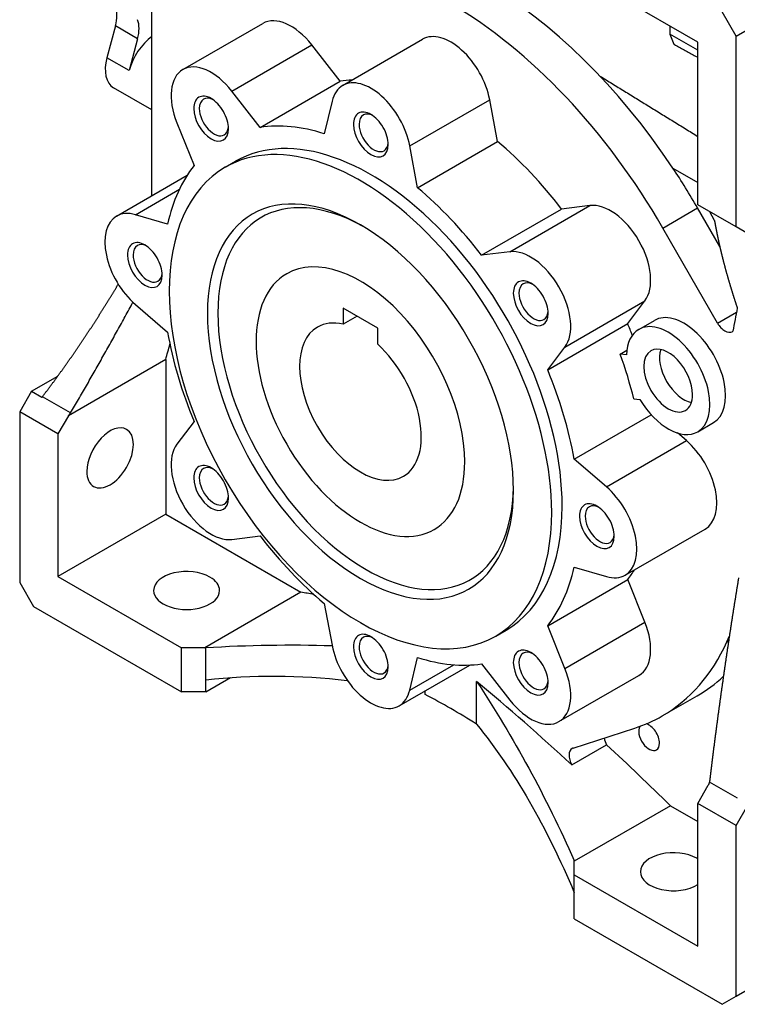
# Model space of a CAD drawing. Extents: x 6946 to 9592, y 1499 to 3408.
# Drawn here: x 8849 to 8995, y 2629 to 2829 of the extents above; entities that cross this region are included whole.
import ezdxf

# ---------------------------------------------------------------- set-up
doc = ezdxf.new("R2010")
doc.units = 0
doc.header["$MEASUREMENT"] = 0
doc.layers.add('View', color=7, linetype='Continuous')

msp = doc.modelspace()

# ---------------------------------------------------------------- linework, layer by layer
at = {"layer": 'View'}
for p, q in [((8987.312, 2824.5912), (8962.21, 2839.084)), ((8995.09, 2825.8159), (9015.596, 2837.6551)), ((8876.296, 2793.3712), (8876.296, 2832.6704)), ((8995.09, 2825.8159), (8992.262, 2830.715)), ((8868.895, 2827.8693), (8867.173, 2821.4102)), ((8873.4, 2825.2688), (8868.895, 2827.8693)), ((8882.594, 2818.9904), (8898.857, 2828.3801)), ((8981.655, 2827.8572), (8981.655, 2826.2242)), ((8987.312, 2822.9582), (8981.655, 2826.2242)), ((8981.655, 2826.2242), (8982.454, 2824.1506)), ((8995.09, 2787.0323), (8995.09, 2825.8159)), ((8873.4, 2825.2688), (8871.677, 2818.8096)), ((8892.563, 2814.6218), (8908.827, 2824.0115)), ((8914.586, 2816.6496), (8908.827, 2824.0115)), ((8915.094, 2815.7711), (8931.357, 2825.1608)), ((8987.312, 2791.5231), (8987.312, 2824.5912)), ((8871.677, 2818.8096), (8867.173, 2821.4102)), ((8898.323, 2807.2599), (8914.586, 2816.6496)), ((8876.296, 2810.8094), (8868.489, 2815.317)), ((8898.323, 2807.2599), (8892.563, 2814.6218)), ((8912.945, 2812.6028), (8911.344, 2805.97)), ((8928.743, 2803.4819), (8945.006, 2812.8716)), ((8946.607, 2804.3907), (8945.006, 2812.8716)), ((8881.393, 2808.1723), (8884.888, 2799.5036)), ((8930.343, 2795.001), (8928.743, 2803.4819)), ((8930.343, 2795.001), (8946.607, 2804.3907)), ((8891.223, 2799.1461), (8893.344, 2800.3709)), ((8869.132, 2789.2349), (8883.48, 2797.5186)), ((8982.272, 2798.952), (8987.312, 2796.0424)), ((8872.95, 2789.5118), (8881.911, 2794.6856)), ((8995.09, 2787.0323), (8987.312, 2791.5231)), ((8879.495, 2787.5815), (8872.95, 2789.5118)), ((8943.365, 2781.2546), (8959.629, 2790.6444)), ((8949.124, 2781.9662), (8965.388, 2791.3559)), ((8965.388, 2791.3559), (8959.629, 2790.6444)), ((8980.196, 2786.8023), (8987.267, 2790.8848)), ((8991.789, 2783.0304), (8987.267, 2790.8848)), ((8990.71, 2788.3404), (8989.787, 2790.0942)), ((8991.324, 2767.4739), (8980.196, 2786.8023)), ((8997.565, 2785.6035), (8995.09, 2787.0323)), ((8949.124, 2781.9662), (8943.365, 2781.2546)), ((8960.295, 2762.6178), (8976.559, 2772.0075)), ((8973.063, 2767.3756), (8976.559, 2772.0075)), ((8872.95, 2771.27), (8879.495, 2765.6435)), ((8915.187, 2770.5391), (8915.187, 2767.249)), ((8922.258, 2766.4566), (8915.187, 2770.5391)), ((8991.324, 2767.4739), (8995.191, 2769.7062)), ((8918.036, 2768.8941), (8915.187, 2767.249)), ((8956.799, 2757.9859), (8973.063, 2767.3756)), ((8975.302, 2766.1937), (8978.484, 2768.0308)), ((8922.258, 2763.1666), (8922.258, 2766.4566)), ((8956.799, 2757.9859), (8960.295, 2762.6178)), ((8971.558, 2761.1854), (8972.891, 2761.9548)), ((8879.125, 2760.0912), (8859.328, 2748.6619)), ((8879.125, 2760.0912), (8879.125, 2728.6528)), ((8972.822, 2761.0602), (8971.558, 2761.1854)), ((8851.827, 2753.6315), (8857.187, 2756.7263)), ((8851.827, 2753.6315), (8849.426, 2749.4735)), ((8851.827, 2753.6315), (8853.948, 2752.4068)), ((8859.776, 2749.2135), (8854.054, 2752.5169)), ((8974.289, 2752.0771), (8975.528, 2751.9544)), ((8857.204, 2744.9828), (8849.426, 2749.4735)), ((8849.426, 2749.4735), (8849.426, 2714.7725)), ((8859.328, 2748.6619), (8857.204, 2744.9828)), ((8884.888, 2747.4931), (8881.393, 2742.8612)), ((8962.193, 2739.8355), (8977.831, 2748.8641)), ((8987.302, 2745.409), (8990.484, 2747.2462)), ((8857.204, 2744.9828), (8857.204, 2715.9971)), ((8968.738, 2734.209), (8985.001, 2743.5987)), ((8985.001, 2743.5987), (8983.184, 2745.1606)), ((8968.738, 2734.209), (8962.193, 2739.8355)), ((8879.125, 2728.6528), (8857.204, 2715.9971)), ((8879.125, 2728.6528), (8906.6, 2712.7899)), ((8972.556, 2716.2441), (8988.819, 2725.6338)), ((8892.563, 2723.5128), (8898.323, 2724.2243)), ((8962.193, 2717.8975), (8968.738, 2715.9671)), ((8857.204, 2715.9971), (8882.307, 2701.5043)), ((8956.799, 2705.9753), (8973.063, 2715.3651)), ((8976.559, 2706.6964), (8973.063, 2715.3651)), ((8849.426, 2714.7725), (8852.255, 2709.8734)), ((8906.6, 2712.7899), (8887.053, 2701.5043)), ((8852.255, 2709.8734), (8882.307, 2692.5229)), ((8911.344, 2710.478), (8912.945, 2701.9971)), ((8960.295, 2697.3067), (8956.799, 2705.9753)), ((8960.295, 2697.3067), (8976.559, 2706.6964)), ((8946.223, 2703.8833), (8948.344, 2705.1081)), ((8993.241, 2702.7134), (8993.716, 2703.757)), ((8882.307, 2692.5229), (8882.307, 2701.5043)), ((8887.053, 2701.5043), (8882.307, 2701.5043)), ((8887.256, 2694.9724), (8887.256, 2701.5457)), ((8993.241, 2702.7134), (8993.589, 2702.9143)), ((8928.743, 2692.8762), (8930.343, 2699.509)), ((8926.594, 2689.7079), (8940.942, 2697.9916)), ((8928.743, 2692.8762), (8937.704, 2698.05)), ((8943.365, 2698.2191), (8949.124, 2690.8572)), ((8887.256, 2692.5229), (8892.294, 2695.4312)), ((8959.094, 2686.4885), (8975.357, 2695.8783)), ((8887.256, 2692.5229), (8887.256, 2694.9724)), ((8942.348, 2685.946), (8942.348, 2694.6665)), ((8887.256, 2692.5229), (8882.307, 2692.5229)), ((8931.867, 2691.9971), (8931.867, 2692.7523)), ((8980.107, 2687.651), (8987.178, 2691.7335)), ((8961.966, 2681.1232), (8974.488, 2685.1616)), ((8961.71, 2677.6803), (8968.781, 2681.7627)), ((8987.312, 2669.865), (8989.436, 2673.544)), ((8995.412, 2670.904), (8989.69, 2674.208)), ((8981.757, 2669.398), (8962.21, 2658.112)), ((8981.757, 2669.398), (8987.312, 2666.191)), ((8995.09, 2665.374), (8987.312, 2669.865)), ((8987.312, 2640.879), (8987.312, 2669.865)), ((8995.09, 2665.374), (8997.491, 2669.532)), ((8995.09, 2630.673), (8995.09, 2665.374)), ((8962.21, 2658.112), (8962.21, 2658.271)), ((8962.21, 2655.372), (8962.21, 2658.112)), ((8962.21, 2646.391), (8962.21, 2655.372)), ((8962.21, 2655.372), (8987.312, 2640.879)), ((8962.21, 2646.391), (8992.262, 2629.04)), ((8995.09, 2630.673), (9015.596, 2642.513)), ((8992.262, 2629.04), (8995.09, 2630.673))]:
    msp.add_line(p, q, dxfattribs=at)
for centre, major_axis, start_param, end_param in [((8944.178, 2766.2117), (-43, 74.4782), 4.82082, 6.17475), ((8937.107, 2762.1292), (-43, 74.4782), 4.71034, 6.28318531), ((8864.244, 2827.1387), (-3.5, -6.0622), 2.00714, 2.69627), ((8904.607, 2818.4209), (-5.75, 9.9593), 4.95224, 6.28318531), ((8868.749, 2824.5381), (-3.5, -6.0622), 2.00714, 2.69627), ((8876.993, 2819.6447), (-4, -6.9282), 4.05049, 5.14873), ((8937.107, 2815.2015), (-5.75, 9.9593), 4.16684, 6.28318531), ((8872.489, 2822.2452), (-4, -6.9282), 5.14873, 6.28318531), ((8888.344, 2809.0311), (-5.75, 9.9593), 4.95224, 6.28318531), ((8888.344, 2809.0311), (-5.75, 9.9593), 0, 1.33095), ((8920.844, 2805.8118), (-5.75, 9.9593), 0, 0.545548), ((8937.107, 2762.1292), (-30, 51.9615), 5.99129, 6.05737), ((8920.844, 2805.8118), (-5.75, 9.9593), 4.16684, 6.28318531), ((8888.344, 2809.0311), (2.5, -4.3301), -3.92699, -2.35619), ((8888.918, 2809.3626), (2.094, -3.6269), -3.14159, -2.35619), ((8888.918, 2809.3626), (2.094, -3.6269), -3.83421, -3.14159), ((8888.344, 2809.0311), (2.5, -4.3301), -5.49779, -3.92699), ((8888.344, 2809.0311), (2.5, -4.3301), -2.35619, 0.78539531), ((8888.918, 2809.3626), (2.094, -3.6269), -2.35619, 0), ((8920.844, 2805.8118), (2.5, -4.3301), -3.92699, -2.35619), ((8921.418, 2806.1433), (2.094, -3.6269), -3.14159, -2.35619), ((8921.418, 2806.1433), (2.094, -3.6269), -3.83421, -3.14159), ((8920.844, 2805.8118), (2.5, -4.3301), -5.49779, -3.92699), ((8920.844, 2752.7395), (-30, 51.9615), 5.72361, 6.05737), ((8920.844, 2805.8118), (2.5, -4.3301), -2.35619, 0.78539531), ((8921.418, 2806.1433), (2.094, -3.6269), -2.35619, 0), ((8888.918, 2809.3626), (2.094, -3.6269), 0, 0.69262531), ((8918.723, 2751.5147), (-27.5, 47.6314), 3.92699, 6.28318531), ((8920.844, 2752.7395), (-27.5, 47.6314), 3.92699, 6.28318531), ((8921.418, 2806.1433), (2.094, -3.6269), 0, 0.69262531), ((8937.107, 2762.1292), (-30, 51.9615), 4.93821, 5.27197), ((8920.844, 2752.7395), (-30, 51.9615), 0.225818, 0.55958), ((8918.723, 2751.5147), (-27.5, 47.6314), 0, 3.14159), ((8944.178, 2766.2117), (-43, 74.4782), 4.71034, 4.82082), ((8919.783, 2752.1271), (21.25, -36.8061), -3.9095, -2.35619), ((8920.844, 2752.7395), (-30, 51.9615), 4.93821, 5.27197), ((8918.723, 2751.5147), (22, -38.1051), -3.92699, -2.35619), ((8969.607, 2780.8931), (-5.75, 9.9593), 3.38144, 6.04333), ((8874.882, 2779.2756), (-5.75, 9.9593), 5.73764, 6.28318531), ((8874.882, 2779.2756), (-5.75, 9.9593), 0, 2.11634), ((8918.723, 2751.5147), (22, -38.1051), -5.49779, -3.92699), ((8874.882, 2779.2756), (2.5, -4.3301), -3.92699, -2.35619), ((8875.456, 2779.6071), (2.094, -3.6269), -3.83421, -3.14159), ((8875.456, 2779.6071), (2.094, -3.6269), -3.14159, -2.35619), ((8874.882, 2779.2756), (2.5, -4.3301), -5.49779, -3.92699), ((8953.344, 2771.5034), (-5.75, 9.9593), 3.38144, 6.04333), ((8874.882, 2779.2756), (2.5, -4.3301), -2.35619, 0.78539531), ((8875.456, 2779.6071), (2.094, -3.6269), -2.35619, 0), ((8918.723, 2751.5147), (-15, 25.9808), 3.92699, 6.28318531), ((8875.456, 2779.6071), (2.094, -3.6269), 0, 0.69262531), ((8918.723, 2751.5147), (-15, 25.9808), 0, 3.14159), ((8953.344, 2771.5034), (2.5, -4.3301), -3.92699, -2.35619), ((8953.918, 2771.8349), (2.094, -3.6269), -3.14159, -2.35619), ((8953.918, 2771.8349), (2.094, -3.6269), -3.83421, -3.14159), ((8953.344, 2771.5034), (2.5, -4.3301), -5.49779, -3.92699), ((8953.344, 2771.5034), (2.5, -4.3301), -2.35619, 0.78539531), ((8953.918, 2771.8349), (2.094, -3.6269), -2.35619, 0), ((8918.723, 2751.5147), (22, -38.1051), -2.35619, 0.78539531), ((8919.783, 2752.1271), (21.25, -36.8061), -2.35619, 0.76790531), ((8953.918, 2771.8349), (2.094, -3.6269), 0, 0.69262531), ((9192.575, 2608.813), (-142.5, 246.817), 0.578303, 0.601146), ((8918.723, 2751.5147), (-8.75, 15.1554), 5.78754, 6.28318531), ((8937.107, 2762.1292), (-30, 51.9615), 4.44331, 4.48657), ((8981.302, 2755.8014), (-6, 10.3923), 3.14159, 6.28319), ((8984.484, 2757.6385), (-6, 10.3923), 3.14159, 6.28319), ((8992.827, 2768.3346), (-1.5, 2.5981), 1.56874, 3.14159), ((8920.844, 2752.7395), (-30, 51.9615), 1.01122, 1.34498), ((8918.723, 2751.5147), (-8.75, 15.1554), 0, 3.14159), ((8981.302, 2755.8014), (-6, 10.3923), 0, 0.748322), ((8992.827, 2768.3346), (-1.5, 2.5981), 3.14159, 3.23483), ((8443.997, 3150.137), (-319.21, 552.888), 3.65742, 3.66456), ((8918.723, 2751.5147), (-8.75, 15.1554), 3.14159, 5.20804), ((8981.302, 2755.8014), (-3.5, 6.0622), 0, 3.14159), ((8981.302, 2755.8014), (-3.5, 6.0622), 3.92699, 6.28318531), ((8984.484, 2757.6385), (-3.5, 6.0622), 0.471888, 2.6697), ((8933.925, 2760.2921), (-30, 51.9615), 4.24009, 4.40695), ((8920.844, 2752.7395), (-30, 51.9615), 4.15281, 4.48657), ((8981.302, 2755.8014), (-6, 10.3923), 1.60787, 3.14159), ((8981.302, 2755.8014), (-3.5, 6.0622), 3.14159, 3.92699), ((8867.811, 2740.0838), (3.35, 5.8024), 0, 2.35619531), ((8867.811, 2740.0838), (3.35, 5.8024), -3.14159, 0), ((8983.069, 2735.5931), (-5.75, 9.9593), 3.14159, 5.25794), ((8888.344, 2733.9756), (-5.75, 9.9593), 0.239851, 2.90174), ((8888.344, 2733.9756), (2.5, -4.3301), -3.92699, -2.35619), ((8888.918, 2734.3071), (2.094, -3.6269), -3.14159, -2.35619), ((8888.918, 2734.3071), (2.094, -3.6269), -3.83421, -3.14159), ((8888.344, 2733.9756), (2.5, -4.3301), -5.49779, -3.92699), ((8918.723, 2751.5147), (-15, 25.9808), 3.14159, 3.92699), ((8867.811, 2740.0838), (3.35, 5.8024), -3.92699, -3.14159), ((8888.344, 2733.9756), (2.5, -4.3301), -2.35619, 0.78539531), ((8888.918, 2734.3071), (2.094, -3.6269), -2.35619, 0), ((8966.806, 2726.2034), (-5.75, 9.9593), 3.14159, 5.25794), ((8888.918, 2734.3071), (2.094, -3.6269), 0, 0.69262531), ((8920.844, 2752.7395), (-27.5, 47.6314), 3.14159, 3.92699), ((8966.806, 2726.2034), (2.5, -4.3301), -3.92699, -2.35619), ((8967.38, 2726.5349), (2.094, -3.6269), -3.14159, -2.35619), ((8967.38, 2726.5349), (2.094, -3.6269), -3.83421, -3.14159), ((8966.806, 2726.2034), (2.5, -4.3301), -5.49779, -3.92699), ((8918.723, 2751.5147), (-27.5, 47.6314), 3.14159, 3.92699), ((8966.806, 2726.2034), (2.5, -4.3301), -2.35619, 0.78539531), ((8967.38, 2726.5349), (2.094, -3.6269), -2.35619, 0), ((8920.844, 2752.7395), (-30, 51.9615), 1.79661, 2.13038), ((8967.38, 2726.5349), (2.094, -3.6269), 0, 0.69262531), ((8920.844, 2752.7395), (-30, 51.9615), 3.36741, 3.70117), ((8937.107, 2762.1292), (-30, 51.9615), 3.36741, 3.43349), ((8883.367, 2713.1394), (-6.7, 0), -2.35619, 0), ((8883.367, 2713.1394), (-6.7, 0), -3.14159, -2.35619), ((8966.806, 2726.2034), (-5.75, 9.9593), 2.59605, 3.14159), ((8883.367, 2713.1394), (-6.7, 0), 0, 3.14159531), ((8999.401, 2355.189), (-197.401, 341.909), 5.82668, 5.83666), ((8969.607, 2705.8376), (-5.75, 9.9593), 3.14159, 4.47254), ((8920.844, 2699.6672), (2.5, -4.3301), -3.92699, -2.35619), ((8921.418, 2699.9987), (2.094, -3.6269), -3.14159, -2.35619), ((8921.418, 2699.9987), (2.094, -3.6269), -3.83421, -3.14159), ((8920.844, 2699.6672), (2.5, -4.3301), -5.49779, -3.92699), ((8920.844, 2699.6672), (-5.75, 9.9593), 1.02525, 3.14159), ((8920.844, 2699.6672), (2.5, -4.3301), -2.35619, 0.78539531), ((8921.418, 2699.9987), (2.094, -3.6269), -2.35619, 0), ((8937.107, 2762.1292), (-43, 74.4782), 3.14159, 3.5322), ((8920.844, 2752.7395), (-30, 51.9615), 2.58201, 2.91577), ((8953.344, 2696.4478), (2.5, -4.3301), -3.92699, -2.35619), ((8953.918, 2696.7793), (2.094, -3.6269), -3.14159, -2.35619), ((8953.918, 2696.7793), (2.094, -3.6269), -3.83421, -3.14159), ((8953.344, 2696.4478), (2.5, -4.3301), -5.49779, -3.92699), ((8921.418, 2699.9987), (2.094, -3.6269), 0, 0.69262531), ((8953.344, 2696.4478), (2.5, -4.3301), -2.35619, 0.78539531), ((8953.918, 2696.7793), (2.094, -3.6269), -2.35619, 0), ((8953.344, 2696.4478), (-5.75, 9.9593), 3.14159, 4.47254), ((8944.178, 2766.2117), (-43, 74.4782), 3.14159, 3.27532), ((8881.885, 2414.871), (-197.401, 341.909), 5.2078, 5.27948), ((8953.918, 2696.7793), (2.094, -3.6269), 0, 0.69262531), ((8920.844, 2699.6672), (-5.75, 9.9593), 3.14159, 3.68714), ((8937.107, 2576.621), (68.9, -119.338), -3.9808, -3.87318), ((8953.344, 2696.4478), (-5.75, 9.9593), 1.81065, 3.14159), ((8937.107, 2762.1292), (-43, 74.4782), 3.01819, 3.14159), ((8977.412, 2683.3373), (-1.5, 2.5981), 0.332732, 3.14159), ((8977.412, 2683.3373), (-1.5, 2.5981), 3.92699, 5.77491), ((8970.341, 2682.5208), (-1.5, 2.5981), 1.01422, 1.52951), ((8888.956, 2418.954), (-197.401, 341.909), 5.15892, 5.2078), ((8977.412, 2683.3373), (-1.5, 2.5981), 3.14159, 3.92699), ((8963.27, 2678.4383), (-1.5, 2.5981), 0, 1.52951), ((8963.27, 2678.4383), (-1.5, 2.5981), 6.15978, 6.28319), ((8982.362, 2655.985), (-6.7, 0), -2.35619, 0), ((8982.362, 2655.985), (-6.7, 0), -2.40204, -2.35619), ((8982.362, 2655.985), (-6.7, 0), 0, 2.40203531)]:
    msp.add_ellipse(centre, major_axis=major_axis, ratio=0.57735, start_param=start_param, end_param=end_param, dxfattribs=at)
for points, degree in [([(8982.454, 2824.1506), (8987.312, 2821.4764)], 1), ([(8967.413, 2817.6885), (8987.312, 2805.4319)], 1), ([(8859.776, 2749.2135), (8866.274, 2760.2962), (8872.46, 2771.7102)], 2), ([(8853.948, 2752.4068), (8854.054, 2752.5169)], 1), ([(8859.328, 2748.6619), (8859.776, 2749.2135)], 1), ([(8887.053, 2701.5043), (8887.256, 2701.5457)], 1), ([(8887.256, 2701.5457), (8895.868, 2702.0596), (8904.435, 2702.2001), (8912.955, 2701.9461)], 3), ([(8887.256, 2694.9724), (8896.78, 2696.0316), (8906.378, 2696.0077), (8916.031, 2694.8773)], 3), ([(8942.348, 2694.6665), (8949.852, 2683.3166), (8956.448, 2671.16), (8962.21, 2658.271)], 3), ([(8989.69, 2674.208), (8989.436, 2673.544)], 1), ([(8962.21, 2658.271), (8962.21, 2658.112)], 1)]:
    msp.add_open_spline(points, degree=degree, dxfattribs=at)
for points, degree, knots in [([(8990.71, 2788.3404), (8990.925, 2787.1541), (8991.159, 2785.9541), (8991.41, 2784.7405), (8991.679, 2783.5135), (8991.966, 2782.2731), (8992.271, 2781.0195), (8992.594, 2779.7527), (8992.935, 2778.4728), (8993.294, 2777.18), (8993.671, 2775.8744), (8994.065, 2774.5561), (8994.478, 2773.2251), (8994.908, 2771.8815), (8995.356, 2770.5256)], 1, [1.23717, 1.23717, 1.24621, 1.25525, 1.26428, 1.27332, 1.28236, 1.2914, 1.30044, 1.30947, 1.31851, 1.32755, 1.33659, 1.34563, 1.35466, 1.3637, 1.3637]), ([(8854.054, 2752.5169), (8855.221, 2754.0618), (8856.379, 2755.6209), (8857.526, 2757.1939), (8858.664, 2758.7808), (8859.791, 2760.3814), (8860.909, 2761.9956), (8862.016, 2763.6233), (8863.113, 2765.2644), (8864.2, 2766.9186), (8865.277, 2768.5859), (8866.342, 2770.2661), (8867.398, 2771.959), (8868.442, 2773.6646), (8869.476, 2775.3827)], 1, [4.30655, 4.30655, 4.31572, 4.32489, 4.33406, 4.34323, 4.3524, 4.36158, 4.37075, 4.37992, 4.38909, 4.39826, 4.40743, 4.4166, 4.42577, 4.43494, 4.43494]), ([(8995.612, 2715.7193), (8995.13, 2712.7672), (8994.657, 2709.8129), (8994.193, 2706.8564), (8993.738, 2703.8978), (8993.292, 2700.9371), (8992.855, 2697.9745), (8992.428, 2695.0098), (8992.009, 2692.0433), (8991.6, 2689.075), (8991.199, 2686.1048), (8990.808, 2683.133), (8990.426, 2680.1594), (8990.054, 2677.1843), (8989.69, 2674.208)], 1, [4.92065, 4.92065, 4.92497, 4.92929, 4.93362, 4.93794, 4.94226, 4.94658, 4.9509, 4.95523, 4.95955, 4.96387, 4.96819, 4.97251, 4.97684, 4.98116, 4.98116]), ([(8942.348, 2685.946), (8946.174, 2681.2584), (8949.726, 2676.033), (8953.029, 2670.317), (8956.329, 2664.601), (8959.389, 2658.395), (8962.21, 2651.698)], 3, [0, 0, 0, 0, 0.0249639, 0.0249639, 0.0249639, 0.0499277, 0.0499277, 0.0499277, 0.0499277])]:
    msp.add_open_spline(points, degree=degree, knots=knots, dxfattribs=at)

doc.saveas('drawing.dxf')
